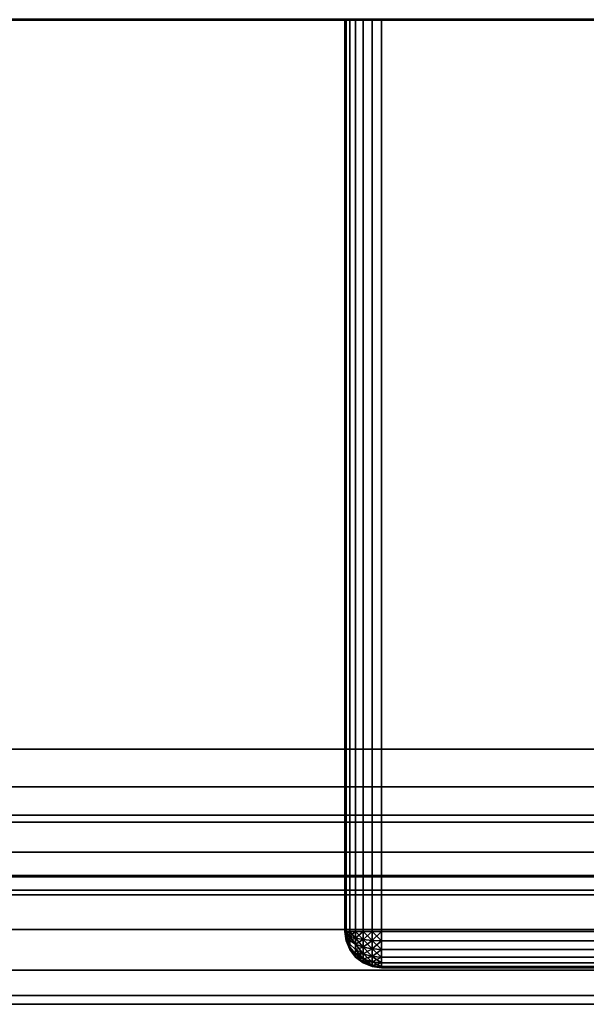
# Model space of a CAD drawing. Extents: x -0.051 to 0.051, y -0.912 to 0.
# Drawn here: x -0.032 to -0.024, y -0.021 to -0.007 of the extents above; entities that cross this region are included whole.
import ezdxf

# ---------------------------------------------------------------- set-up
doc = ezdxf.new("R2010")
doc.units = 0
doc.layers.add('L16_BASIS_FARBE5', color=7, linetype='CONTINUOUS')
doc.layers.add('L18_STECKDOSE_WEISS', color=7, linetype='CONTINUOUS')

msp = doc.modelspace()

# ---------------------------------------------------------------- linework, layer by layer
at = {"layer": 'L16_BASIS_FARBE5', "color": 253}
for points, invisible_edges in [([(-0.039725, -0.000451, 0.21), (0.0423, -0.017, 0.21), (-0.0375, -0.0002, 0.21), (-0.039725, -0.000451, 0.21)], 11), ([(0.0423, -0.017, 0.2085), (-0.039725, -0.000451, 0.2085), (-0.0375, -0.0002, 0.2085), (0.0423, -0.017, 0.2085)], 13), ([(-0.0375, -0.0002, 0.21), (0.0423, -0.017, 0.21), (0.0375, -0.0002, 0.21), (-0.0375, -0.0002, 0.21)], 11), ([(0.0423, -0.017, 0.2085), (-0.0375, -0.0002, 0.2085), (0.0375, -0.0002, 0.2085), (0.0423, -0.017, 0.2085)], 13), ([(-0.041839, -0.00119, 0.21), (0.0423, -0.017, 0.21), (-0.039725, -0.000451, 0.21), (-0.041839, -0.00119, 0.21)], 11), ([(0.0423, -0.017, 0.2085), (-0.041839, -0.00119, 0.2085), (-0.039725, -0.000451, 0.2085), (0.0423, -0.017, 0.2085)], 13), ([(-0.0423, -0.0128, 0.21), (0.0423, -0.017, 0.21), (-0.041839, -0.00119, 0.21), (-0.0423, -0.0128, 0.21)], 15), ([(-0.0423, -0.017, 0.2085), (-0.041839, -0.00119, 0.2085), (0.0423, -0.017, 0.2085), (-0.0423, -0.017, 0.2085)], 11), ([(-0.038594, -0.00587, 0.0015), (-0.018518, -0.011132, 0.0015), (-0.0373, -0.0057, 0.0015), (-0.038594, -0.00587, 0.0015)], 11), ([(-0.018518, -0.011132), (-0.038594, -0.00587), (-0.0373, -0.0057), (-0.018518, -0.011132)], 13), ([(-0.0373, -0.0057, 0.0015), (-0.018518, -0.011132, 0.0015), (-0.019, -0.010932, 0.0015), (-0.0373, -0.0057, 0.0015)], 13), ([(-0.0373, -0.0057, 0.0015), (-0.019, -0.010932, 0.0015), (-0.019414, -0.010614, 0.0015), (-0.0373, -0.0057, 0.0015)], 13), ([(-0.0373, -0.0057, 0.0015), (-0.019414, -0.010614, 0.0015), (-0.019732, -0.0102, 0.0015), (-0.0373, -0.0057, 0.0015)], 13), ([(-0.0373, -0.0057, 0.0015), (-0.019732, -0.0102, 0.0015), (-0.022, -0.0057, 0.0015), (-0.0373, -0.0057, 0.0015)], 11), ([(-0.018518, -0.011132), (-0.0373, -0.0057), (-0.019, -0.010932), (-0.018518, -0.011132)], 11), ([(-0.019, -0.010932), (-0.0373, -0.0057), (-0.019414, -0.010614), (-0.019, -0.010932)], 11), ([(-0.019414, -0.010614), (-0.0373, -0.0057), (-0.019732, -0.0102), (-0.019414, -0.010614)], 11), ([(-0.019732, -0.0102), (-0.0373, -0.0057), (-0.022, -0.0057), (-0.019732, -0.0102)], 13), ([(-0.0398, -0.00637, 0.0015), (-0.018518, -0.011132, 0.0015), (-0.038594, -0.00587, 0.0015), (-0.0398, -0.00637, 0.0015)], 11), ([(-0.018518, -0.011132), (-0.0398, -0.00637), (-0.038594, -0.00587), (-0.018518, -0.011132)], 13), ([(-0.040836, -0.007164, 0.0015), (-0.018518, -0.011132, 0.0015), (-0.0398, -0.00637, 0.0015), (-0.040836, -0.007164, 0.0015)], 11), ([(-0.018518, -0.011132), (-0.040836, -0.007164), (-0.0398, -0.00637), (-0.018518, -0.011132)], 13), ([(-0.04163, -0.0082, 0.0015), (-0.018518, -0.011132, 0.0015), (-0.040836, -0.007164, 0.0015), (-0.04163, -0.0082, 0.0015)], 11), ([(-0.018518, -0.011132), (-0.04163, -0.0082), (-0.040836, -0.007164), (-0.018518, -0.011132)], 13), ([(-0.04213, -0.009406, 0.0015), (-0.018, -0.0112, 0.0015), (-0.04163, -0.0082, 0.0015), (-0.04213, -0.009406, 0.0015)], 11), ([(-0.018, -0.0112), (-0.04213, -0.009406), (-0.04163, -0.0082), (-0.018, -0.0112)], 13), ([(-0.04163, -0.0082, 0.0015), (-0.018, -0.0112, 0.0015), (-0.018518, -0.011132, 0.0015), (-0.04163, -0.0082, 0.0015)], 13), ([(-0.018, -0.0112), (-0.04163, -0.0082), (-0.018518, -0.011132), (-0.018, -0.0112)], 11), ([(-0.0423, -0.0107, 0.0015), (0.0423, -0.017, 0.0015), (-0.04213, -0.009406, 0.0015), (-0.0423, -0.0107, 0.0015)], 11), ([(-0.0423, -0.017), (-0.04213, -0.009406), (0.0423, -0.017), (-0.0423, -0.017)], 11), ([(-0.04213, -0.009406, 0.0015), (0.0423, -0.017, 0.0015), (-0.018, -0.0112, 0.0015), (-0.04213, -0.009406, 0.0015)], 15), ([(0.0423, -0.017), (-0.04213, -0.009406), (-0.018, -0.0112), (0.0423, -0.017)], 15), ([(0.0423, -0.017, 0.0015), (-0.0423, -0.0107, 0.0015), (-0.0423, -0.017, 0.0015), (0.0423, -0.017, 0.0015)], 9), ([(0.0423, -0.017, 0.21), (-0.0423, -0.0128, 0.21), (-0.0423, -0.017, 0.21), (0.0423, -0.017, 0.21)], 9), ([(0.0423, -0.017906, 0.209881), (-0.0423, -0.017, 0.21), (-0.0423, -0.017906, 0.209881), (0.0423, -0.017906, 0.209881)], 9), ([(-0.0423, -0.017, 0.21), (0.0423, -0.017906, 0.209881), (0.0423, -0.017, 0.21), (-0.0423, -0.017, 0.21)], 9), ([(0.0423, -0.017, 0.2085), (-0.0423, -0.017518, 0.208432), (-0.0423, -0.017, 0.2085), (0.0423, -0.017, 0.2085)], 9), ([(-0.0423, -0.017518, 0.208432), (0.0423, -0.017, 0.2085), (0.0423, -0.017518, 0.208432), (-0.0423, -0.017518, 0.208432)], 9), ([(0.0423, -0.017), (-0.0423, -0.017906, 0.000119), (-0.0423, -0.017), (0.0423, -0.017)], 9), ([(-0.0423, -0.017906, 0.000119), (0.0423, -0.017), (0.0423, -0.017906, 0.000119), (-0.0423, -0.017906, 0.000119)], 9), ([(0.0423, -0.017518, 0.001568), (-0.0423, -0.017, 0.0015), (-0.0423, -0.017518, 0.001568), (0.0423, -0.017518, 0.001568)], 9), ([(-0.0423, -0.017, 0.0015), (0.0423, -0.017518, 0.001568), (0.0423, -0.017, 0.0015), (-0.0423, -0.017, 0.0015)], 9), ([(0.0423, -0.017518, 0.208432), (-0.0423, -0.018, 0.208232), (-0.0423, -0.017518, 0.208432), (0.0423, -0.017518, 0.208432)], 9), ([(-0.0423, -0.018, 0.208232), (0.0423, -0.017518, 0.208432), (0.0423, -0.018, 0.208232), (-0.0423, -0.018, 0.208232)], 9), ([(0.0423, -0.018, 0.001768), (-0.0423, -0.017518, 0.001568), (-0.0423, -0.018, 0.001768), (0.0423, -0.018, 0.001768)], 9), ([(-0.0423, -0.017518, 0.001568), (0.0423, -0.018, 0.001768), (0.0423, -0.017518, 0.001568), (-0.0423, -0.017518, 0.001568)], 9), ([(0.0423, -0.01875, 0.209531), (-0.0423, -0.017906, 0.209881), (-0.0423, -0.01875, 0.209531), (0.0423, -0.01875, 0.209531)], 9), ([(-0.0423, -0.017906, 0.209881), (0.0423, -0.01875, 0.209531), (0.0423, -0.017906, 0.209881), (-0.0423, -0.017906, 0.209881)], 9), ([(0.0423, -0.017906, 0.000119), (-0.0423, -0.01875, 0.000469), (-0.0423, -0.017906, 0.000119), (0.0423, -0.017906, 0.000119)], 9), ([(-0.0423, -0.01875, 0.000469), (0.0423, -0.017906, 0.000119), (0.0423, -0.01875, 0.000469), (-0.0423, -0.01875, 0.000469)], 9), ([(0.0423, -0.018, 0.208232), (-0.0423, -0.018414, 0.207914), (-0.0423, -0.018, 0.208232), (0.0423, -0.018, 0.208232)], 9), ([(-0.0423, -0.018414, 0.207914), (0.0423, -0.018, 0.208232), (0.0423, -0.018414, 0.207914), (-0.0423, -0.018414, 0.207914)], 9), ([(0.0423, -0.018414, 0.002086), (-0.0423, -0.018, 0.001768), (-0.0423, -0.018414, 0.002086), (0.0423, -0.018414, 0.002086)], 9), ([(-0.0423, -0.018, 0.001768), (0.0423, -0.018414, 0.002086), (0.0423, -0.018, 0.001768), (-0.0423, -0.018, 0.001768)], 9), ([(-0.0423, -0.018414, 0.207914), (0.0423, -0.018732, 0.2075), (-0.0423, -0.018732, 0.2075), (-0.0423, -0.018414, 0.207914)], 9), ([(0.0423, -0.018732, 0.2075), (-0.0423, -0.018414, 0.207914), (0.0423, -0.018414, 0.207914), (0.0423, -0.018732, 0.2075)], 9), ([(-0.0423, -0.018732, 0.0025), (0.0423, -0.018414, 0.002086), (-0.0423, -0.018414, 0.002086), (-0.0423, -0.018732, 0.0025)], 9), ([(0.0423, -0.018414, 0.002086), (-0.0423, -0.018732, 0.0025), (0.0423, -0.018732, 0.0025), (0.0423, -0.018414, 0.002086)], 9), ([(-0.0423, -0.018732, 0.2075), (0.0423, -0.018932, 0.207018), (-0.0423, -0.018932, 0.207018), (-0.0423, -0.018732, 0.2075)], 9), ([(0.0423, -0.018932, 0.207018), (-0.0423, -0.018732, 0.2075), (0.0423, -0.018732, 0.2075), (0.0423, -0.018932, 0.207018)], 9), ([(-0.0423, -0.018932, 0.002982), (0.0423, -0.018732, 0.0025), (-0.0423, -0.018732, 0.0025), (-0.0423, -0.018932, 0.002982)], 9), ([(0.0423, -0.018732, 0.0025), (-0.0423, -0.018932, 0.002982), (0.0423, -0.018932, 0.002982), (0.0423, -0.018732, 0.0025)], 9), ([(0.0423, -0.019475, 0.208975), (-0.0423, -0.01875, 0.209531), (-0.0423, -0.019475, 0.208975), (0.0423, -0.019475, 0.208975)], 9), ([(-0.0423, -0.01875, 0.209531), (0.0423, -0.019475, 0.208975), (0.0423, -0.01875, 0.209531), (-0.0423, -0.01875, 0.209531)], 9), ([(0.0423, -0.01875, 0.000469), (-0.0423, -0.019475, 0.001025), (-0.0423, -0.01875, 0.000469), (0.0423, -0.01875, 0.000469)], 9), ([(-0.0423, -0.019475, 0.001025), (0.0423, -0.01875, 0.000469), (0.0423, -0.019475, 0.001025), (-0.0423, -0.019475, 0.001025)], 9), ([(-0.0423, -0.018932, 0.207018), (0.0423, -0.019, 0.2065), (-0.0423, -0.019, 0.2065), (-0.0423, -0.018932, 0.207018)], 9), ([(0.0423, -0.019, 0.2065), (-0.0423, -0.018932, 0.207018), (0.0423, -0.018932, 0.207018), (0.0423, -0.019, 0.2065)], 9), ([(-0.0423, -0.019, 0.0035), (0.0423, -0.018932, 0.002982), (-0.0423, -0.018932, 0.002982), (-0.0423, -0.019, 0.0035)], 9), ([(0.0423, -0.018932, 0.002982), (-0.0423, -0.019, 0.0035), (0.0423, -0.019, 0.0035), (0.0423, -0.018932, 0.002982)], 9), ([(-0.0423, -0.019, 0.2065), (0.0423, -0.019, 0.0035), (-0.0423, -0.019, 0.0035), (-0.0423, -0.019, 0.2065)], 9), ([(0.0423, -0.019, 0.0035), (-0.0423, -0.019, 0.2065), (0.0423, -0.019, 0.2065), (0.0423, -0.019, 0.0035)], 9), ([(0.0423, -0.019475, 0.208975), (-0.0423, -0.020031, 0.20825), (0.0423, -0.020031, 0.20825), (0.0423, -0.019475, 0.208975)], 9), ([(-0.0423, -0.020031, 0.20825), (0.0423, -0.019475, 0.208975), (-0.0423, -0.019475, 0.208975), (-0.0423, -0.020031, 0.20825)], 9), ([(0.0423, -0.020031, 0.00175), (-0.0423, -0.019475, 0.001025), (0.0423, -0.019475, 0.001025), (0.0423, -0.020031, 0.00175)], 9), ([(-0.0423, -0.019475, 0.001025), (0.0423, -0.020031, 0.00175), (-0.0423, -0.020031, 0.00175), (-0.0423, -0.019475, 0.001025)], 9), ([(0.0423, -0.020031, 0.20825), (-0.0423, -0.020381, 0.207406), (0.0423, -0.020381, 0.207406), (0.0423, -0.020031, 0.20825)], 9), ([(-0.0423, -0.020381, 0.207406), (0.0423, -0.020031, 0.20825), (-0.0423, -0.020031, 0.20825), (-0.0423, -0.020381, 0.207406)], 9), ([(0.0423, -0.020381, 0.002594), (-0.0423, -0.020031, 0.00175), (0.0423, -0.020031, 0.00175), (0.0423, -0.020381, 0.002594)], 9), ([(-0.0423, -0.020031, 0.00175), (0.0423, -0.020381, 0.002594), (-0.0423, -0.020381, 0.002594), (-0.0423, -0.020031, 0.00175)], 9), ([(0.0423, -0.020381, 0.207406), (-0.0423, -0.0205, 0.2065), (0.0423, -0.0205, 0.2065), (0.0423, -0.020381, 0.207406)], 9), ([(-0.0423, -0.0205, 0.2065), (0.0423, -0.020381, 0.207406), (-0.0423, -0.020381, 0.207406), (-0.0423, -0.0205, 0.2065)], 9), ([(0.0423, -0.0205, 0.0035), (-0.0423, -0.020381, 0.002594), (0.0423, -0.020381, 0.002594), (0.0423, -0.0205, 0.0035)], 9), ([(-0.0423, -0.020381, 0.002594), (0.0423, -0.0205, 0.0035), (-0.0423, -0.0205, 0.0035), (-0.0423, -0.020381, 0.002594)], 9), ([(0.0423, -0.0205, 0.2065), (-0.0423, -0.0205, 0.0035), (0.0423, -0.0205, 0.0035), (0.0423, -0.0205, 0.2065)], 9), ([(-0.0423, -0.0205, 0.0035), (0.0423, -0.0205, 0.2065), (-0.0423, -0.0205, 0.2065), (-0.0423, -0.0205, 0.0035)], 9)]:
    msp.add_3dface(points, dxfattribs=dict(at, invisible_edges=invisible_edges))
at = {"layer": 'L18_STECKDOSE_WEISS', "color": 8}
for points, invisible_edges in [([(0.0395, -0.006983, -0.100371), (-0.0395, -0.007, -0.1005), (0.0395, -0.007, -0.1005), (0.0395, -0.006983, -0.100371)], 9), ([(-0.0395, -0.007, -0.1005), (0.0395, -0.006983, -0.100371), (-0.0395, -0.006983, -0.100371), (-0.0395, -0.007, -0.1005)], 9), ([(0.0395, -0.007, -0.1795), (-0.0395, -0.006983, -0.179629), (0.0395, -0.006983, -0.179629), (0.0395, -0.007, -0.1795)], 9), ([(-0.0395, -0.006983, -0.179629), (0.0395, -0.007, -0.1795), (-0.0395, -0.007, -0.1795), (-0.0395, -0.006983, -0.179629)], 9), ([(-0.0395, -0.007, -0.1005), (-0.0275, -0.007, -0.113), (-0.027483, -0.007, -0.112871), (-0.0395, -0.007, -0.1005)], 8), ([(-0.0275, -0.007, -0.167), (-0.0395, -0.007, -0.1005), (-0.0395, -0.007, -0.1795), (-0.0275, -0.007, -0.167)], 9), ([(-0.0395, -0.007, -0.1005), (-0.0275, -0.007, -0.167), (-0.0275, -0.007, -0.113), (-0.0395, -0.007, -0.1005)], 9), ([(-0.0395, -0.007, -0.1005), (-0.027483, -0.007, -0.112871), (-0.027433, -0.007, -0.11275), (-0.0395, -0.007, -0.1005)], 8), ([(-0.0395, -0.007, -0.1005), (-0.027433, -0.007, -0.11275), (-0.027354, -0.007, -0.112646), (-0.0395, -0.007, -0.1005)], 8), ([(-0.0395, -0.007, -0.1005), (-0.027354, -0.007, -0.112646), (-0.02725, -0.007, -0.112567), (-0.0395, -0.007, -0.1005)], 8), ([(-0.0395, -0.007, -0.1005), (-0.02725, -0.007, -0.112567), (-0.027129, -0.007, -0.112517), (-0.0395, -0.007, -0.1005)], 8), ([(-0.0395, -0.007, -0.1005), (-0.027129, -0.007, -0.112517), (-0.027, -0.007, -0.1125), (-0.0395, -0.007, -0.1005)], 8), ([(-0.027, -0.007, -0.1125), (0.0395, -0.007, -0.1005), (-0.0395, -0.007, -0.1005), (-0.027, -0.007, -0.1125)], 9), ([(0.027, -0.007, -0.1675), (-0.0395, -0.007, -0.1795), (0.0395, -0.007, -0.1795), (0.027, -0.007, -0.1675)], 9), ([(-0.0395, -0.007, -0.1795), (0.027, -0.007, -0.1675), (-0.027, -0.007, -0.1675), (-0.0395, -0.007, -0.1795)], 9), ([(-0.027129, -0.007, -0.167483), (-0.0395, -0.007, -0.1795), (-0.027, -0.007, -0.1675), (-0.027129, -0.007, -0.167483)], 8), ([(-0.02725, -0.007, -0.167433), (-0.0395, -0.007, -0.1795), (-0.027129, -0.007, -0.167483), (-0.02725, -0.007, -0.167433)], 8), ([(-0.027354, -0.007, -0.167354), (-0.0395, -0.007, -0.1795), (-0.02725, -0.007, -0.167433), (-0.027354, -0.007, -0.167354)], 8), ([(-0.027433, -0.007, -0.16725), (-0.0395, -0.007, -0.1795), (-0.027354, -0.007, -0.167354), (-0.027433, -0.007, -0.16725)], 8), ([(-0.027483, -0.007, -0.167129), (-0.0395, -0.007, -0.1795), (-0.027433, -0.007, -0.16725), (-0.027483, -0.007, -0.167129)], 8), ([(-0.0275, -0.007, -0.167), (-0.0395, -0.007, -0.1795), (-0.027483, -0.007, -0.167129), (-0.0275, -0.007, -0.167)], 8), ([(-0.0275, -0.007, -0.113), (-0.0275, -0.0195, -0.167), (-0.0275, -0.0195, -0.113), (-0.0275, -0.007, -0.113)], 9), ([(-0.0275, -0.0195, -0.167), (-0.0275, -0.007, -0.113), (-0.0275, -0.007, -0.167), (-0.0275, -0.0195, -0.167)], 9), ([(-0.0275, -0.007, -0.167), (-0.027483, -0.0195, -0.167129), (-0.0275, -0.0195, -0.167), (-0.0275, -0.007, -0.167)], 9), ([(-0.027483, -0.0195, -0.167129), (-0.0275, -0.007, -0.167), (-0.027483, -0.007, -0.167129), (-0.027483, -0.0195, -0.167129)], 9), ([(-0.027483, -0.007, -0.112871), (-0.0275, -0.0195, -0.113), (-0.027483, -0.0195, -0.112871), (-0.027483, -0.007, -0.112871)], 9), ([(-0.0275, -0.0195, -0.113), (-0.027483, -0.007, -0.112871), (-0.0275, -0.007, -0.113), (-0.0275, -0.0195, -0.113)], 9), ([(-0.027483, -0.007, -0.167129), (-0.027433, -0.0195, -0.16725), (-0.027483, -0.0195, -0.167129), (-0.027483, -0.007, -0.167129)], 9), ([(-0.027433, -0.0195, -0.16725), (-0.027483, -0.007, -0.167129), (-0.027433, -0.007, -0.16725), (-0.027433, -0.0195, -0.16725)], 9), ([(-0.027433, -0.007, -0.11275), (-0.027483, -0.0195, -0.112871), (-0.027433, -0.0195, -0.11275), (-0.027433, -0.007, -0.11275)], 9), ([(-0.027483, -0.0195, -0.112871), (-0.027433, -0.007, -0.11275), (-0.027483, -0.007, -0.112871), (-0.027483, -0.0195, -0.112871)], 9), ([(-0.027433, -0.007, -0.16725), (-0.027354, -0.0195, -0.167354), (-0.027433, -0.0195, -0.16725), (-0.027433, -0.007, -0.16725)], 9), ([(-0.027354, -0.0195, -0.167354), (-0.027433, -0.007, -0.16725), (-0.027354, -0.007, -0.167354), (-0.027354, -0.0195, -0.167354)], 9), ([(-0.027354, -0.007, -0.112646), (-0.027433, -0.0195, -0.11275), (-0.027354, -0.0195, -0.112646), (-0.027354, -0.007, -0.112646)], 9), ([(-0.027433, -0.0195, -0.11275), (-0.027354, -0.007, -0.112646), (-0.027433, -0.007, -0.11275), (-0.027433, -0.0195, -0.11275)], 9), ([(-0.02725, -0.007, -0.167433), (-0.027354, -0.0195, -0.167354), (-0.027354, -0.007, -0.167354), (-0.02725, -0.007, -0.167433)], 9), ([(-0.027354, -0.0195, -0.167354), (-0.02725, -0.007, -0.167433), (-0.02725, -0.0195, -0.167433), (-0.027354, -0.0195, -0.167354)], 9), ([(-0.02725, -0.0195, -0.112567), (-0.027354, -0.007, -0.112646), (-0.027354, -0.0195, -0.112646), (-0.02725, -0.0195, -0.112567)], 9), ([(-0.027354, -0.007, -0.112646), (-0.02725, -0.0195, -0.112567), (-0.02725, -0.007, -0.112567), (-0.027354, -0.007, -0.112646)], 9), ([(-0.027129, -0.0195, -0.112517), (-0.02725, -0.007, -0.112567), (-0.02725, -0.0195, -0.112567), (-0.027129, -0.0195, -0.112517)], 9), ([(-0.02725, -0.007, -0.112567), (-0.027129, -0.0195, -0.112517), (-0.027129, -0.007, -0.112517), (-0.02725, -0.007, -0.112567)], 9), ([(-0.027129, -0.007, -0.167483), (-0.02725, -0.0195, -0.167433), (-0.02725, -0.007, -0.167433), (-0.027129, -0.007, -0.167483)], 9), ([(-0.02725, -0.0195, -0.167433), (-0.027129, -0.007, -0.167483), (-0.027129, -0.0195, -0.167483), (-0.02725, -0.0195, -0.167433)], 9), ([(-0.027, -0.0195, -0.1125), (-0.027129, -0.007, -0.112517), (-0.027129, -0.0195, -0.112517), (-0.027, -0.0195, -0.1125)], 9), ([(-0.027129, -0.007, -0.112517), (-0.027, -0.0195, -0.1125), (-0.027, -0.007, -0.1125), (-0.027129, -0.007, -0.112517)], 9), ([(-0.027, -0.007, -0.1675), (-0.027129, -0.0195, -0.167483), (-0.027129, -0.007, -0.167483), (-0.027, -0.007, -0.1675)], 9), ([(-0.027129, -0.0195, -0.167483), (-0.027, -0.007, -0.1675), (-0.027, -0.0195, -0.1675), (-0.027129, -0.0195, -0.167483)], 9), ([(0.0395, -0.007, -0.1005), (-0.027, -0.007, -0.1125), (0.027, -0.007, -0.1125), (0.0395, -0.007, -0.1005)], 9), ([(0.027, -0.0195, -0.1125), (-0.027, -0.007, -0.1125), (-0.027, -0.0195, -0.1125), (0.027, -0.0195, -0.1125)], 9), ([(-0.027, -0.007, -0.1125), (0.027, -0.0195, -0.1125), (0.027, -0.007, -0.1125), (-0.027, -0.007, -0.1125)], 9), ([(0.027, -0.007, -0.1675), (-0.027, -0.0195, -0.1675), (-0.027, -0.007, -0.1675), (0.027, -0.007, -0.1675)], 9), ([(-0.027, -0.0195, -0.1675), (0.027, -0.007, -0.1675), (0.027, -0.0195, -0.1675), (-0.027, -0.0195, -0.1675)], 9), ([(-0.0275, -0.0195, -0.113), (-0.027483, -0.019612, -0.112935), (-0.027483, -0.019592, -0.112908), (-0.0275, -0.0195, -0.113)], 8), ([(-0.0275, -0.0195, -0.113), (-0.027483, -0.019629, -0.167), (-0.027483, -0.019629, -0.113), (-0.0275, -0.0195, -0.113)], 9), ([(-0.027483, -0.019629, -0.167), (-0.0275, -0.0195, -0.113), (-0.0275, -0.0195, -0.167), (-0.027483, -0.019629, -0.167)], 9), ([(-0.027483, -0.0195, -0.167129), (-0.027483, -0.019533, -0.167125), (-0.0275, -0.0195, -0.167), (-0.027483, -0.0195, -0.167129)], 8), ([(-0.0275, -0.0195, -0.167), (-0.027483, -0.019592, -0.167092), (-0.027483, -0.019612, -0.167065), (-0.0275, -0.0195, -0.167)], 8), ([(-0.0275, -0.0195, -0.167), (-0.027483, -0.019612, -0.167065), (-0.027483, -0.019625, -0.167033), (-0.0275, -0.0195, -0.167)], 8), ([(-0.0275, -0.0195, -0.167), (-0.027483, -0.019625, -0.167033), (-0.027483, -0.019629, -0.167), (-0.0275, -0.0195, -0.167)], 8), ([(-0.0275, -0.0195, -0.167), (-0.027483, -0.019533, -0.167125), (-0.027483, -0.019565, -0.167112), (-0.0275, -0.0195, -0.167)], 8), ([(-0.0275, -0.0195, -0.167), (-0.027483, -0.019565, -0.167112), (-0.027483, -0.019592, -0.167092), (-0.0275, -0.0195, -0.167)], 8), ([(-0.0275, -0.0195, -0.113), (-0.027483, -0.019629, -0.113), (-0.027483, -0.019625, -0.112967), (-0.0275, -0.0195, -0.113)], 8), ([(-0.0275, -0.0195, -0.113), (-0.027483, -0.019592, -0.112908), (-0.027483, -0.019565, -0.112888), (-0.0275, -0.0195, -0.113)], 8), ([(-0.0275, -0.0195, -0.113), (-0.027483, -0.019565, -0.112888), (-0.027483, -0.019533, -0.112875), (-0.0275, -0.0195, -0.113)], 8), ([(-0.0275, -0.0195, -0.113), (-0.027483, -0.019533, -0.112875), (-0.027483, -0.0195, -0.112871), (-0.0275, -0.0195, -0.113)], 8), ([(-0.0275, -0.0195, -0.113), (-0.027483, -0.019625, -0.112967), (-0.027483, -0.019612, -0.112935), (-0.0275, -0.0195, -0.113)], 8), ([(-0.027483, -0.0195, -0.167129), (-0.027433, -0.019565, -0.167241), (-0.027483, -0.019533, -0.167125), (-0.027483, -0.0195, -0.167129)], 8), ([(-0.027433, -0.0195, -0.16725), (-0.027433, -0.019565, -0.167241), (-0.027483, -0.0195, -0.167129), (-0.027433, -0.0195, -0.16725)], 8), ([(-0.027483, -0.0195, -0.112871), (-0.027483, -0.019533, -0.112875), (-0.027433, -0.0195, -0.11275), (-0.027483, -0.0195, -0.112871)], 8), ([(-0.027433, -0.0195, -0.11275), (-0.027483, -0.019533, -0.112875), (-0.027433, -0.019565, -0.112759), (-0.027433, -0.0195, -0.11275)], 8), ([(-0.027483, -0.019533, -0.167125), (-0.027433, -0.019625, -0.167217), (-0.027483, -0.019565, -0.167112), (-0.027483, -0.019533, -0.167125)], 8), ([(-0.027483, -0.019533, -0.167125), (-0.027433, -0.019565, -0.167241), (-0.027433, -0.019625, -0.167217), (-0.027483, -0.019533, -0.167125)], 8), ([(-0.027483, -0.019533, -0.112875), (-0.027483, -0.019565, -0.112888), (-0.027433, -0.019565, -0.112759), (-0.027483, -0.019533, -0.112875)], 8), ([(-0.027483, -0.019565, -0.167112), (-0.027433, -0.019625, -0.167217), (-0.027433, -0.019677, -0.167177), (-0.027483, -0.019565, -0.167112)], 8), ([(-0.027483, -0.019565, -0.167112), (-0.027433, -0.019677, -0.167177), (-0.027483, -0.019592, -0.167092), (-0.027483, -0.019565, -0.167112)], 8), ([(-0.027483, -0.019565, -0.112888), (-0.027483, -0.019592, -0.112908), (-0.027433, -0.019625, -0.112783), (-0.027483, -0.019565, -0.112888)], 8), ([(-0.027483, -0.019565, -0.112888), (-0.027433, -0.019625, -0.112783), (-0.027433, -0.019565, -0.112759), (-0.027483, -0.019565, -0.112888)], 8), ([(-0.027433, -0.0195, -0.16725), (-0.027354, -0.019592, -0.167342), (-0.027433, -0.019565, -0.167241), (-0.027433, -0.0195, -0.16725)], 8), ([(-0.027354, -0.0195, -0.167354), (-0.027354, -0.019592, -0.167342), (-0.027433, -0.0195, -0.16725), (-0.027354, -0.0195, -0.167354)], 8), ([(-0.027433, -0.0195, -0.11275), (-0.027433, -0.019565, -0.112759), (-0.027354, -0.0195, -0.112646), (-0.027433, -0.0195, -0.11275)], 8), ([(-0.027354, -0.0195, -0.112646), (-0.027433, -0.019565, -0.112759), (-0.027354, -0.019592, -0.112658), (-0.027354, -0.0195, -0.112646)], 8), ([(-0.027433, -0.019565, -0.167241), (-0.027354, -0.019677, -0.167306), (-0.027433, -0.019625, -0.167217), (-0.027433, -0.019565, -0.167241)], 8), ([(-0.027433, -0.019565, -0.167241), (-0.027354, -0.019592, -0.167342), (-0.027354, -0.019677, -0.167306), (-0.027433, -0.019565, -0.167241)], 8), ([(-0.027433, -0.019565, -0.112759), (-0.027433, -0.019625, -0.112783), (-0.027354, -0.019592, -0.112658), (-0.027433, -0.019565, -0.112759)], 8), ([(-0.02725, -0.019612, -0.167418), (-0.027354, -0.019592, -0.167342), (-0.027354, -0.0195, -0.167354), (-0.02725, -0.019612, -0.167418)], 8), ([(-0.02725, -0.019612, -0.167418), (-0.027354, -0.0195, -0.167354), (-0.02725, -0.0195, -0.167433), (-0.02725, -0.019612, -0.167418)], 8), ([(-0.02725, -0.0195, -0.112567), (-0.027354, -0.0195, -0.112646), (-0.027354, -0.019592, -0.112658), (-0.02725, -0.0195, -0.112567)], 8), ([(-0.02725, -0.0195, -0.112567), (-0.027354, -0.019592, -0.112658), (-0.02725, -0.019612, -0.112582), (-0.02725, -0.0195, -0.112567)], 8), ([(-0.027129, -0.019625, -0.167467), (-0.02725, -0.019612, -0.167418), (-0.02725, -0.0195, -0.167433), (-0.027129, -0.019625, -0.167467)], 8), ([(-0.027129, -0.019625, -0.167467), (-0.02725, -0.0195, -0.167433), (-0.027129, -0.0195, -0.167483), (-0.027129, -0.019625, -0.167467)], 8), ([(-0.027129, -0.0195, -0.112517), (-0.02725, -0.019612, -0.112582), (-0.027129, -0.019625, -0.112533), (-0.027129, -0.0195, -0.112517)], 8), ([(-0.027129, -0.0195, -0.112517), (-0.02725, -0.0195, -0.112567), (-0.02725, -0.019612, -0.112582), (-0.027129, -0.0195, -0.112517)], 8), ([(-0.027, -0.019629, -0.167483), (-0.027129, -0.019625, -0.167467), (-0.027129, -0.0195, -0.167483), (-0.027, -0.019629, -0.167483)], 8), ([(-0.027, -0.019629, -0.167483), (-0.027129, -0.0195, -0.167483), (-0.027, -0.0195, -0.1675), (-0.027, -0.019629, -0.167483)], 8), ([(-0.027, -0.0195, -0.1125), (-0.027129, -0.0195, -0.112517), (-0.027129, -0.019625, -0.112533), (-0.027, -0.0195, -0.1125)], 8), ([(-0.027, -0.0195, -0.1125), (-0.027129, -0.019625, -0.112533), (-0.027, -0.019629, -0.112517), (-0.027, -0.0195, -0.1125)], 8), ([(0.027, -0.0195, -0.1675), (-0.027, -0.019629, -0.167483), (-0.027, -0.0195, -0.1675), (0.027, -0.0195, -0.1675)], 9), ([(-0.027, -0.019629, -0.167483), (0.027, -0.0195, -0.1675), (0.027, -0.019629, -0.167483), (-0.027, -0.019629, -0.167483)], 9), ([(0.027, -0.019629, -0.112517), (-0.027, -0.0195, -0.1125), (-0.027, -0.019629, -0.112517), (0.027, -0.019629, -0.112517)], 9), ([(-0.027, -0.0195, -0.1125), (0.027, -0.019629, -0.112517), (0.027, -0.0195, -0.1125), (-0.027, -0.0195, -0.1125)], 9), ([(-0.027483, -0.019592, -0.167092), (-0.027433, -0.019717, -0.167125), (-0.027483, -0.019612, -0.167065), (-0.027483, -0.019592, -0.167092)], 8), ([(-0.027483, -0.019592, -0.167092), (-0.027433, -0.019677, -0.167177), (-0.027433, -0.019717, -0.167125), (-0.027483, -0.019592, -0.167092)], 8), ([(-0.027483, -0.019592, -0.112908), (-0.027433, -0.019677, -0.112823), (-0.027433, -0.019625, -0.112783), (-0.027483, -0.019592, -0.112908)], 8), ([(-0.027483, -0.019592, -0.112908), (-0.027483, -0.019612, -0.112935), (-0.027433, -0.019677, -0.112823), (-0.027483, -0.019592, -0.112908)], 8), ([(-0.027483, -0.019612, -0.167065), (-0.027433, -0.019717, -0.167125), (-0.027433, -0.019741, -0.167065), (-0.027483, -0.019612, -0.167065)], 8), ([(-0.027483, -0.019612, -0.167065), (-0.027433, -0.019741, -0.167065), (-0.027483, -0.019625, -0.167033), (-0.027483, -0.019612, -0.167065)], 8), ([(-0.027483, -0.019612, -0.112935), (-0.027433, -0.019717, -0.112875), (-0.027433, -0.019677, -0.112823), (-0.027483, -0.019612, -0.112935)], 8), ([(-0.027483, -0.019612, -0.112935), (-0.027483, -0.019625, -0.112967), (-0.027433, -0.019717, -0.112875), (-0.027483, -0.019612, -0.112935)], 8), ([(-0.027483, -0.019625, -0.167033), (-0.027433, -0.01975, -0.167), (-0.027483, -0.019629, -0.167), (-0.027483, -0.019625, -0.167033)], 8), ([(-0.027483, -0.019625, -0.167033), (-0.027433, -0.019741, -0.167065), (-0.027433, -0.01975, -0.167), (-0.027483, -0.019625, -0.167033)], 8), ([(-0.027483, -0.019625, -0.112967), (-0.027433, -0.019741, -0.112935), (-0.027433, -0.019717, -0.112875), (-0.027483, -0.019625, -0.112967)], 8), ([(-0.027483, -0.019625, -0.112967), (-0.027483, -0.019629, -0.113), (-0.027433, -0.019741, -0.112935), (-0.027483, -0.019625, -0.112967)], 8), ([(-0.027483, -0.019629, -0.113), (-0.027433, -0.01975, -0.167), (-0.027433, -0.01975, -0.113), (-0.027483, -0.019629, -0.113)], 9), ([(-0.027433, -0.01975, -0.167), (-0.027483, -0.019629, -0.113), (-0.027483, -0.019629, -0.167), (-0.027433, -0.01975, -0.167)], 9), ([(-0.027483, -0.019629, -0.113), (-0.027433, -0.01975, -0.113), (-0.027433, -0.019741, -0.112935), (-0.027483, -0.019629, -0.113)], 8), ([(-0.027354, -0.019592, -0.112658), (-0.027433, -0.019625, -0.112783), (-0.027354, -0.019677, -0.112694), (-0.027354, -0.019592, -0.112658)], 8), ([(-0.027354, -0.019677, -0.167306), (-0.027433, -0.019677, -0.167177), (-0.027433, -0.019625, -0.167217), (-0.027354, -0.019677, -0.167306)], 9), ([(-0.027433, -0.019677, -0.112823), (-0.027354, -0.019677, -0.112694), (-0.027433, -0.019625, -0.112783), (-0.027433, -0.019677, -0.112823)], 9), ([(-0.027354, -0.01975, -0.16725), (-0.027433, -0.019717, -0.167125), (-0.027433, -0.019677, -0.167177), (-0.027354, -0.01975, -0.16725)], 9), ([(-0.027433, -0.019677, -0.167177), (-0.027354, -0.019677, -0.167306), (-0.027354, -0.01975, -0.16725), (-0.027433, -0.019677, -0.167177)], 9), ([(-0.027354, -0.019677, -0.112694), (-0.027433, -0.019677, -0.112823), (-0.027354, -0.01975, -0.11275), (-0.027354, -0.019677, -0.112694)], 9), ([(-0.027433, -0.019717, -0.112875), (-0.027354, -0.01975, -0.11275), (-0.027433, -0.019677, -0.112823), (-0.027433, -0.019717, -0.112875)], 9), ([(-0.027433, -0.019717, -0.167125), (-0.027354, -0.019842, -0.167092), (-0.027433, -0.019741, -0.167065), (-0.027433, -0.019717, -0.167125)], 8), ([(-0.027433, -0.019717, -0.167125), (-0.027354, -0.01975, -0.16725), (-0.027354, -0.019806, -0.167177), (-0.027433, -0.019717, -0.167125)], 9), ([(-0.027433, -0.019717, -0.167125), (-0.027354, -0.019806, -0.167177), (-0.027354, -0.019842, -0.167092), (-0.027433, -0.019717, -0.167125)], 8), ([(-0.027354, -0.01975, -0.11275), (-0.027433, -0.019717, -0.112875), (-0.027354, -0.019806, -0.112823), (-0.027354, -0.01975, -0.11275)], 9), ([(-0.027433, -0.019717, -0.112875), (-0.027433, -0.019741, -0.112935), (-0.027354, -0.019806, -0.112823), (-0.027433, -0.019717, -0.112875)], 8), ([(-0.02725, -0.019717, -0.167375), (-0.027354, -0.019677, -0.167306), (-0.027354, -0.019592, -0.167342), (-0.02725, -0.019717, -0.167375)], 8), ([(-0.02725, -0.019717, -0.167375), (-0.027354, -0.019592, -0.167342), (-0.02725, -0.019612, -0.167418), (-0.02725, -0.019717, -0.167375)], 8), ([(-0.02725, -0.019612, -0.112582), (-0.027354, -0.019592, -0.112658), (-0.027354, -0.019677, -0.112694), (-0.02725, -0.019612, -0.112582)], 8), ([(-0.02725, -0.019612, -0.112582), (-0.027354, -0.019677, -0.112694), (-0.02725, -0.019717, -0.112625), (-0.02725, -0.019612, -0.112582)], 8), ([(-0.02725, -0.019806, -0.167306), (-0.027354, -0.01975, -0.16725), (-0.027354, -0.019677, -0.167306), (-0.02725, -0.019806, -0.167306)], 8), ([(-0.02725, -0.019806, -0.167306), (-0.027354, -0.019677, -0.167306), (-0.02725, -0.019717, -0.167375), (-0.02725, -0.019806, -0.167306)], 8), ([(-0.02725, -0.019717, -0.112625), (-0.027354, -0.019677, -0.112694), (-0.027354, -0.01975, -0.11275), (-0.02725, -0.019717, -0.112625)], 8), ([(-0.02725, -0.019717, -0.112625), (-0.027354, -0.01975, -0.11275), (-0.02725, -0.019806, -0.112694), (-0.02725, -0.019717, -0.112625)], 8), ([(-0.027129, -0.019741, -0.167418), (-0.02725, -0.019717, -0.167375), (-0.02725, -0.019612, -0.167418), (-0.027129, -0.019741, -0.167418)], 8), ([(-0.027129, -0.019625, -0.112533), (-0.02725, -0.019612, -0.112582), (-0.02725, -0.019717, -0.112625), (-0.027129, -0.019625, -0.112533)], 8), ([(-0.027129, -0.019741, -0.167418), (-0.02725, -0.019612, -0.167418), (-0.027129, -0.019625, -0.167467), (-0.027129, -0.019741, -0.167418)], 8), ([(-0.027129, -0.019625, -0.112533), (-0.02725, -0.019717, -0.112625), (-0.027129, -0.019741, -0.112582), (-0.027129, -0.019625, -0.112533)], 8), ([(-0.027129, -0.019842, -0.167342), (-0.02725, -0.019806, -0.167306), (-0.02725, -0.019717, -0.167375), (-0.027129, -0.019842, -0.167342)], 8), ([(-0.027129, -0.019842, -0.167342), (-0.02725, -0.019717, -0.167375), (-0.027129, -0.019741, -0.167418), (-0.027129, -0.019842, -0.167342)], 8), ([(-0.027129, -0.019741, -0.112582), (-0.02725, -0.019717, -0.112625), (-0.02725, -0.019806, -0.112694), (-0.027129, -0.019741, -0.112582)], 8), ([(-0.027, -0.01975, -0.167433), (-0.027129, -0.019741, -0.167418), (-0.027129, -0.019625, -0.167467), (-0.027, -0.01975, -0.167433)], 8), ([(-0.027, -0.01975, -0.167433), (-0.027129, -0.019625, -0.167467), (-0.027, -0.019629, -0.167483), (-0.027, -0.01975, -0.167433)], 8), ([(-0.027, -0.019629, -0.112517), (-0.027129, -0.019625, -0.112533), (-0.027129, -0.019741, -0.112582), (-0.027, -0.019629, -0.112517)], 8), ([(-0.027, -0.019629, -0.112517), (-0.027129, -0.019741, -0.112582), (-0.027, -0.01975, -0.112567), (-0.027, -0.019629, -0.112517)], 8), ([(0.027, -0.019629, -0.167483), (-0.027, -0.01975, -0.167433), (-0.027, -0.019629, -0.167483), (0.027, -0.019629, -0.167483)], 9), ([(-0.027, -0.01975, -0.167433), (0.027, -0.019629, -0.167483), (0.027, -0.01975, -0.167433), (-0.027, -0.01975, -0.167433)], 9), ([(0.027, -0.01975, -0.112567), (-0.027, -0.019629, -0.112517), (-0.027, -0.01975, -0.112567), (0.027, -0.01975, -0.112567)], 9), ([(-0.027, -0.019629, -0.112517), (0.027, -0.01975, -0.112567), (0.027, -0.019629, -0.112517), (-0.027, -0.019629, -0.112517)], 9), ([(-0.027433, -0.019741, -0.167065), (-0.027354, -0.019854, -0.167), (-0.027433, -0.01975, -0.167), (-0.027433, -0.019741, -0.167065)], 8), ([(-0.027433, -0.019741, -0.167065), (-0.027354, -0.019842, -0.167092), (-0.027354, -0.019854, -0.167), (-0.027433, -0.019741, -0.167065)], 8), ([(-0.027433, -0.019741, -0.112935), (-0.027354, -0.019842, -0.112908), (-0.027354, -0.019806, -0.112823), (-0.027433, -0.019741, -0.112935)], 8), ([(-0.027433, -0.019741, -0.112935), (-0.027433, -0.01975, -0.113), (-0.027354, -0.019842, -0.112908), (-0.027433, -0.019741, -0.112935)], 8), ([(-0.027433, -0.01975, -0.113), (-0.027354, -0.019854, -0.167), (-0.027354, -0.019854, -0.113), (-0.027433, -0.01975, -0.113)], 9), ([(-0.027354, -0.019854, -0.167), (-0.027433, -0.01975, -0.113), (-0.027433, -0.01975, -0.167), (-0.027354, -0.019854, -0.167)], 9), ([(-0.027433, -0.01975, -0.113), (-0.027354, -0.019854, -0.113), (-0.027354, -0.019842, -0.112908), (-0.027433, -0.01975, -0.113)], 8), ([(-0.027354, -0.019806, -0.167177), (-0.027354, -0.01975, -0.16725), (-0.02725, -0.019875, -0.167217), (-0.027354, -0.019806, -0.167177)], 8), ([(-0.02725, -0.019875, -0.167217), (-0.027354, -0.01975, -0.16725), (-0.02725, -0.019806, -0.167306), (-0.02725, -0.019875, -0.167217)], 8), ([(-0.02725, -0.019806, -0.112694), (-0.027354, -0.01975, -0.11275), (-0.027354, -0.019806, -0.112823), (-0.02725, -0.019806, -0.112694)], 8), ([(-0.02725, -0.019918, -0.167112), (-0.027354, -0.019806, -0.167177), (-0.02725, -0.019875, -0.167217), (-0.02725, -0.019918, -0.167112)], 8), ([(-0.027354, -0.019842, -0.167092), (-0.027354, -0.019806, -0.167177), (-0.02725, -0.019918, -0.167112), (-0.027354, -0.019842, -0.167092)], 8), ([(-0.02725, -0.019806, -0.112694), (-0.027354, -0.019806, -0.112823), (-0.02725, -0.019875, -0.112783), (-0.02725, -0.019806, -0.112694)], 8), ([(-0.02725, -0.019875, -0.112783), (-0.027354, -0.019806, -0.112823), (-0.027354, -0.019842, -0.112908), (-0.02725, -0.019875, -0.112783)], 8), ([(-0.027354, -0.019854, -0.167), (-0.027354, -0.019842, -0.167092), (-0.02725, -0.019933, -0.167), (-0.027354, -0.019854, -0.167)], 8), ([(-0.02725, -0.019933, -0.167), (-0.027354, -0.019842, -0.167092), (-0.02725, -0.019918, -0.167112), (-0.02725, -0.019933, -0.167)], 8), ([(-0.02725, -0.019875, -0.112783), (-0.027354, -0.019842, -0.112908), (-0.02725, -0.019918, -0.112888), (-0.02725, -0.019875, -0.112783)], 8), ([(-0.02725, -0.019918, -0.112888), (-0.027354, -0.019842, -0.112908), (-0.027354, -0.019854, -0.113), (-0.02725, -0.019918, -0.112888)], 8), ([(-0.02725, -0.019933, -0.113), (-0.027354, -0.019854, -0.167), (-0.02725, -0.019933, -0.167), (-0.02725, -0.019933, -0.113)], 9), ([(-0.027354, -0.019854, -0.167), (-0.02725, -0.019933, -0.113), (-0.027354, -0.019854, -0.113), (-0.027354, -0.019854, -0.167)], 9), ([(-0.02725, -0.019918, -0.112888), (-0.027354, -0.019854, -0.113), (-0.02725, -0.019933, -0.113), (-0.02725, -0.019918, -0.112888)], 8), ([(-0.027129, -0.019741, -0.112582), (-0.02725, -0.019806, -0.112694), (-0.027129, -0.019842, -0.112658), (-0.027129, -0.019741, -0.112582)], 8), ([(-0.02725, -0.019875, -0.167217), (-0.02725, -0.019806, -0.167306), (-0.027129, -0.019918, -0.167241), (-0.02725, -0.019875, -0.167217)], 8), ([(-0.027129, -0.019918, -0.167241), (-0.02725, -0.019806, -0.167306), (-0.027129, -0.019842, -0.167342), (-0.027129, -0.019918, -0.167241)], 8), ([(-0.027129, -0.019842, -0.112658), (-0.02725, -0.019806, -0.112694), (-0.02725, -0.019875, -0.112783), (-0.027129, -0.019842, -0.112658)], 8), ([(-0.027129, -0.019842, -0.112658), (-0.02725, -0.019875, -0.112783), (-0.027129, -0.019918, -0.112759), (-0.027129, -0.019842, -0.112658)], 8), ([(-0.027, -0.019854, -0.167354), (-0.027129, -0.019842, -0.167342), (-0.027129, -0.019741, -0.167418), (-0.027, -0.019854, -0.167354)], 8), ([(-0.027, -0.019854, -0.167354), (-0.027129, -0.019741, -0.167418), (-0.027, -0.01975, -0.167433), (-0.027, -0.019854, -0.167354)], 8), ([(-0.027, -0.01975, -0.112567), (-0.027129, -0.019741, -0.112582), (-0.027129, -0.019842, -0.112658), (-0.027, -0.01975, -0.112567)], 8), ([(-0.027, -0.01975, -0.112567), (-0.027129, -0.019842, -0.112658), (-0.027, -0.019854, -0.112646), (-0.027, -0.01975, -0.112567)], 8), ([(-0.027129, -0.019918, -0.167241), (-0.027129, -0.019842, -0.167342), (-0.027, -0.019933, -0.16725), (-0.027129, -0.019918, -0.167241)], 8), ([(-0.027, -0.019933, -0.16725), (-0.027129, -0.019842, -0.167342), (-0.027, -0.019854, -0.167354), (-0.027, -0.019933, -0.16725)], 8), ([(-0.027, -0.019854, -0.112646), (-0.027129, -0.019842, -0.112658), (-0.027129, -0.019918, -0.112759), (-0.027, -0.019854, -0.112646)], 8), ([(-0.027, -0.019854, -0.112646), (-0.027129, -0.019918, -0.112759), (-0.027, -0.019933, -0.11275), (-0.027, -0.019854, -0.112646)], 8), ([(0.027, -0.01975, -0.167433), (-0.027, -0.019854, -0.167354), (-0.027, -0.01975, -0.167433), (0.027, -0.01975, -0.167433)], 9), ([(-0.027, -0.019854, -0.167354), (0.027, -0.01975, -0.167433), (0.027, -0.019854, -0.167354), (-0.027, -0.019854, -0.167354)], 9), ([(0.027, -0.019854, -0.112646), (-0.027, -0.01975, -0.112567), (-0.027, -0.019854, -0.112646), (0.027, -0.019854, -0.112646)], 9), ([(-0.027, -0.01975, -0.112567), (0.027, -0.019854, -0.112646), (0.027, -0.01975, -0.112567), (-0.027, -0.01975, -0.112567)], 9), ([(0.027, -0.019933, -0.16725), (-0.027, -0.019854, -0.167354), (0.027, -0.019854, -0.167354), (0.027, -0.019933, -0.16725)], 9), ([(-0.027, -0.019854, -0.167354), (0.027, -0.019933, -0.16725), (-0.027, -0.019933, -0.16725), (-0.027, -0.019854, -0.167354)], 9), ([(0.027, -0.019854, -0.112646), (-0.027, -0.019933, -0.11275), (0.027, -0.019933, -0.11275), (0.027, -0.019854, -0.112646)], 9), ([(-0.027, -0.019933, -0.11275), (0.027, -0.019854, -0.112646), (-0.027, -0.019854, -0.112646), (-0.027, -0.019933, -0.11275)], 9), ([(-0.02725, -0.019918, -0.167112), (-0.02725, -0.019875, -0.167217), (-0.027129, -0.019967, -0.167125), (-0.02725, -0.019918, -0.167112)], 8), ([(-0.027129, -0.019967, -0.167125), (-0.02725, -0.019875, -0.167217), (-0.027129, -0.019918, -0.167241), (-0.027129, -0.019967, -0.167125)], 8), ([(-0.027129, -0.019918, -0.112759), (-0.02725, -0.019875, -0.112783), (-0.02725, -0.019918, -0.112888), (-0.027129, -0.019918, -0.112759)], 8), ([(-0.027129, -0.019983, -0.167), (-0.02725, -0.019918, -0.167112), (-0.027129, -0.019967, -0.167125), (-0.027129, -0.019983, -0.167)], 8), ([(-0.02725, -0.019933, -0.167), (-0.02725, -0.019918, -0.167112), (-0.027129, -0.019983, -0.167), (-0.02725, -0.019933, -0.167)], 8), ([(-0.027129, -0.019918, -0.112759), (-0.02725, -0.019918, -0.112888), (-0.027129, -0.019967, -0.112875), (-0.027129, -0.019918, -0.112759)], 8), ([(-0.027129, -0.019967, -0.112875), (-0.02725, -0.019918, -0.112888), (-0.02725, -0.019933, -0.113), (-0.027129, -0.019967, -0.112875)], 8), ([(-0.027129, -0.019983, -0.113), (-0.02725, -0.019933, -0.167), (-0.027129, -0.019983, -0.167), (-0.027129, -0.019983, -0.113)], 9), ([(-0.02725, -0.019933, -0.167), (-0.027129, -0.019983, -0.113), (-0.02725, -0.019933, -0.113), (-0.02725, -0.019933, -0.167)], 9), ([(-0.027129, -0.019967, -0.112875), (-0.02725, -0.019933, -0.113), (-0.027129, -0.019983, -0.113), (-0.027129, -0.019967, -0.112875)], 8), ([(-0.027129, -0.019967, -0.167125), (-0.027129, -0.019918, -0.167241), (-0.027, -0.019983, -0.167129), (-0.027129, -0.019967, -0.167125)], 8), ([(-0.027, -0.019983, -0.167129), (-0.027129, -0.019918, -0.167241), (-0.027, -0.019933, -0.16725), (-0.027, -0.019983, -0.167129)], 8), ([(-0.027, -0.019933, -0.11275), (-0.027129, -0.019918, -0.112759), (-0.027129, -0.019967, -0.112875), (-0.027, -0.019933, -0.11275)], 8), ([(-0.027, -0.019933, -0.11275), (-0.027129, -0.019967, -0.112875), (-0.027, -0.019983, -0.112871), (-0.027, -0.019933, -0.11275)], 8), ([(-0.027129, -0.019983, -0.167), (-0.027129, -0.019967, -0.167125), (-0.027, -0.02, -0.167), (-0.027129, -0.019983, -0.167)], 8), ([(-0.027, -0.02, -0.167), (-0.027129, -0.019967, -0.167125), (-0.027, -0.019983, -0.167129), (-0.027, -0.02, -0.167)], 8), ([(-0.027, -0.019983, -0.112871), (-0.027129, -0.019967, -0.112875), (-0.027129, -0.019983, -0.113), (-0.027, -0.019983, -0.112871)], 8), ([(-0.027, -0.02, -0.113), (-0.027129, -0.019983, -0.167), (-0.027, -0.02, -0.167), (-0.027, -0.02, -0.113)], 9), ([(-0.027129, -0.019983, -0.167), (-0.027, -0.02, -0.113), (-0.027129, -0.019983, -0.113), (-0.027129, -0.019983, -0.167)], 9), ([(-0.027, -0.019983, -0.112871), (-0.027129, -0.019983, -0.113), (-0.027, -0.02, -0.113), (-0.027, -0.019983, -0.112871)], 8), ([(0.027, -0.019983, -0.167129), (-0.027, -0.019933, -0.16725), (0.027, -0.019933, -0.16725), (0.027, -0.019983, -0.167129)], 9), ([(-0.027, -0.019933, -0.16725), (0.027, -0.019983, -0.167129), (-0.027, -0.019983, -0.167129), (-0.027, -0.019933, -0.16725)], 9), ([(0.027, -0.019933, -0.11275), (-0.027, -0.019983, -0.112871), (0.027, -0.019983, -0.112871), (0.027, -0.019933, -0.11275)], 9), ([(-0.027, -0.019983, -0.112871), (0.027, -0.019933, -0.11275), (-0.027, -0.019933, -0.11275), (-0.027, -0.019983, -0.112871)], 9), ([(0.027, -0.02, -0.167), (-0.027, -0.019983, -0.167129), (0.027, -0.019983, -0.167129), (0.027, -0.02, -0.167)], 9), ([(-0.027, -0.019983, -0.167129), (0.027, -0.02, -0.167), (-0.027, -0.02, -0.167), (-0.027, -0.019983, -0.167129)], 9), ([(0.027, -0.019983, -0.112871), (-0.027, -0.02, -0.113), (0.027, -0.02, -0.113), (0.027, -0.019983, -0.112871)], 9), ([(-0.027, -0.02, -0.113), (0.027, -0.019983, -0.112871), (-0.027, -0.019983, -0.112871), (-0.027, -0.02, -0.113)], 9), ([(0, -0.02, -0.1425), (-0.027, -0.02, -0.167), (0.027, -0.02, -0.167), (0, -0.02, -0.1425)], 9), ([(-0.027, -0.02, -0.167), (0, -0.02, -0.1425), (-0.000647, -0.02, -0.142415), (-0.027, -0.02, -0.167)], 9), ([(-0.027, -0.02, -0.113), (-0.0025, -0.02, -0.14), (-0.002415, -0.02, -0.139353), (-0.027, -0.02, -0.113)], 8), ([(-0.027, -0.02, -0.113), (-0.002415, -0.02, -0.139353), (-0.002165, -0.02, -0.13875), (-0.027, -0.02, -0.113)], 8), ([(-0.027, -0.02, -0.113), (-0.002165, -0.02, -0.13875), (-0.001768, -0.02, -0.138232), (-0.027, -0.02, -0.113)], 8), ([(-0.027, -0.02, -0.113), (-0.001768, -0.02, -0.138232), (-0.00125, -0.02, -0.137835), (-0.027, -0.02, -0.113)], 8), ([(-0.027, -0.02, -0.113), (-0.00125, -0.02, -0.137835), (-0.000647, -0.02, -0.137585), (-0.027, -0.02, -0.113)], 8), ([(0, -0.02, -0.1375), (-0.027, -0.02, -0.113), (-0.000647, -0.02, -0.137585), (0, -0.02, -0.1375)], 9), ([(-0.027, -0.02, -0.113), (0, -0.02, -0.1375), (0.027, -0.02, -0.113), (-0.027, -0.02, -0.113)], 9), ([(-0.00125, -0.02, -0.142165), (-0.027, -0.02, -0.167), (-0.000647, -0.02, -0.142415), (-0.00125, -0.02, -0.142165)], 8), ([(-0.001768, -0.02, -0.141768), (-0.027, -0.02, -0.167), (-0.00125, -0.02, -0.142165), (-0.001768, -0.02, -0.141768)], 8), ([(-0.002165, -0.02, -0.14125), (-0.027, -0.02, -0.167), (-0.001768, -0.02, -0.141768), (-0.002165, -0.02, -0.14125)], 8), ([(-0.002415, -0.02, -0.140647), (-0.027, -0.02, -0.167), (-0.002165, -0.02, -0.14125), (-0.002415, -0.02, -0.140647)], 8), ([(-0.002415, -0.02, -0.140647), (-0.027, -0.02, -0.113), (-0.027, -0.02, -0.167), (-0.002415, -0.02, -0.140647)], 9), ([(-0.027, -0.02, -0.113), (-0.002415, -0.02, -0.140647), (-0.0025, -0.02, -0.14), (-0.027, -0.02, -0.113)], 9)]:
    msp.add_3dface(points, dxfattribs=dict(at, invisible_edges=invisible_edges))

doc.saveas('drawing.dxf')
